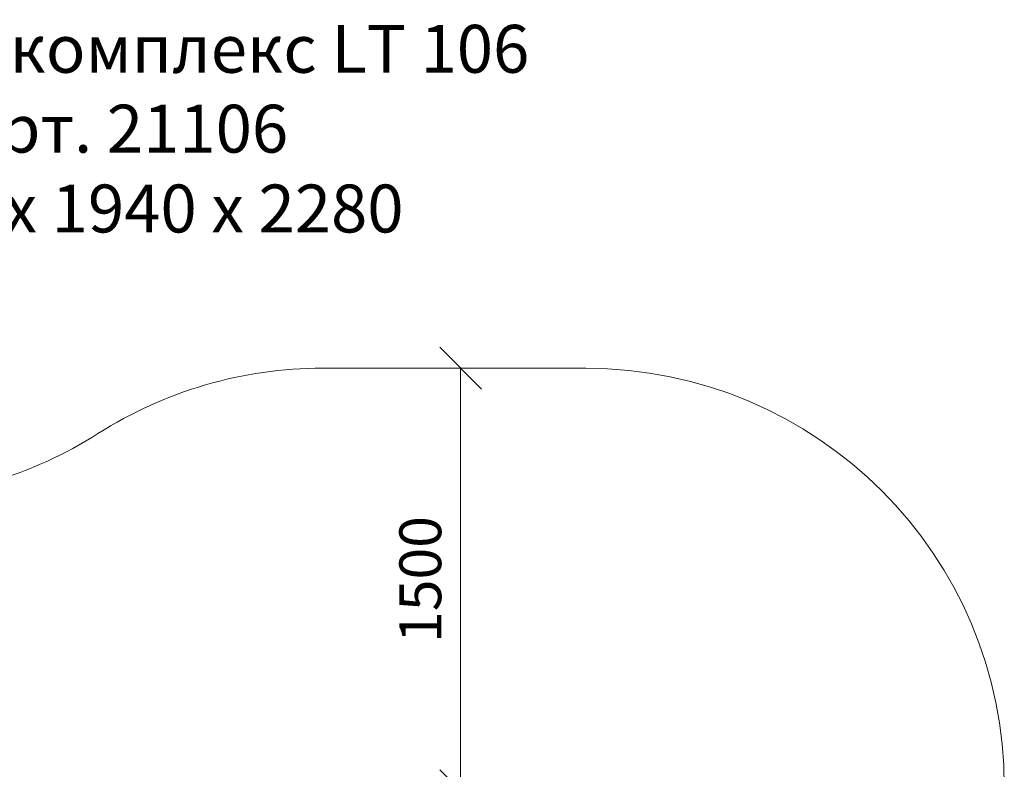
# Model space of a CAD drawing. Units: millimetres. Extents: x 1940 to 578302, y -1972 to 596964.
# Drawn here: x 4733 to 8264, y 6612 to 9299 of the extents above; entities that cross this region are included whole.
import ezdxf

# ---------------------------------------------------------------- set-up
doc = ezdxf.new("R2010")
doc.units = ezdxf.units.MM
doc.layers.get('0').update_dxf_attribs({"color": 1, "lineweight": 15})
doc.layers.get('Defpoints').update_dxf_attribs({"lineweight": 15})
doc.layers.add('Подписи', color=7, linetype='Continuous', lineweight=15)
doc.styles.add('GOST-2.304_Type-B_italic', font='GOST Common Italic.ttf')
doc.styles.add('стиль1', font='isocpeui.ttf', dxfattribs={"height": 3})
doc.dimstyles.new('Мой размер', dxfattribs={"dimtxt": 150, "dimasz": 150, "dimexe": 0, "dimexo": 0.625, "dimgap": 50, "dimtad": 1, "dimtxsty": 'GOST-2.304_Type-B_italic', "dimblk": 'OBLIQUE', "dimcen": 2.5, "dimclrt": 256, "dimadec": 0, "dimazin": 0, "dimtfac": 1, "dimtmove": 0, "dimatfit": 3, "dimfxl": 1, "dimlwd": -1, "dimlwe": -1, "dimarcsym": 0})

# ---------------------------------------------------------------- blocks, each defined once
blk = doc.blocks.new('_Oblique')
at = {"color": 0, "linetype": 'ByBlock', "lineweight": -2}
blk.add_line((-0.5, -0.5), (0.5, 0.5), dxfattribs=at)
blk = doc.blocks.new('*D16')
at = {"layer": 'Defpoints', "color": 0, "ltscale": 600, "transparency": 16777216}
for p in [(6314.3, 8049.7), (6314.3, 8049.7), (6314.3, 6535.1)]:
    blk.add_point(p, dxfattribs=at)
at = {"layer": 'Подписи', "color": 0, "ltscale": 600, "transparency": 16777216}
for p, q in [((6315, 8049.7), (6314.3, 8049.7)), ((6314.3, 6535.1), (6314.3, 8049.7)), ((6315, 6535.1), (6314.3, 6535.1))]:
    blk.add_line(p, q, dxfattribs=at)
at = {"layer": 'Подписи', "color": 0, "ltscale": 600, "transparency": 16777216, "xscale": 150, "yscale": 150, "zscale": 150}
for p, rotation in [((6314.3, 8049.7), 90), ((6314.3, 6535.1), 270)]:
    blk.add_blockref('_Oblique', p, dxfattribs=dict(at, rotation=rotation))
at = {"layer": 'Подписи', "ltscale": 600, "transparency": 16777216, "insert": (6189.3, 7292.4), "char_height": 150, "attachment_point": 5, "rotation": 90, "style": 'GOST-2.304_Type-B_italic'}
blk.add_mtext('1500', dxfattribs=at)

msp = doc.modelspace()

# ---------------------------------------------------------------- linework, layer by layer
at = {"layer": 'Подписи'}
msp.add_line((5819.213, 8049.737), (6763.784, 8049.737), dxfattribs=at)
for centre, start, end in [((5819.213, 6549.737), 90, 122.479787), ((6763.784, 6549.737), 0, 90), ((4208.207, 9080.479), 286.571959, 302.479787)]:
    msp.add_arc(centre, 1500, start, end, dxfattribs=at)

# ---------------------------------------------------------------- texts
at = {"layer": 'Подписи', "insert": (3259.228, 9280.338), "char_height": 171.70131, "attachment_point": 1, "style": 'стиль1'}
msp.add_mtext_dynamic_manual_height_columns('\\pxqc;Игровой комплекс LT 106\\PАрт. 21106\\P3220 х 1940 х 2280', width=3698.05119, gutter_width=1287.76, heights=[840.984], dxfattribs=at)

# ---------------------------------------------------------------- dimensions: what is measured, and where the dimension line sits
at = {"layer": 'Подписи', "ltscale": 600}
dim = msp.add_linear_dim(base=(6314.347, 8049.737), p1=(6314.347, 6535.081), p2=(6314.347, 8049.737), angle=90, text='1500', dimstyle='Мой размер', dxfattribs=at)
dim.commit()
dim.dimension.update_dxf_attribs({"geometry": '*D16', "text_midpoint": (6189.347, 7292.409)})

doc.saveas('drawing.dxf')
